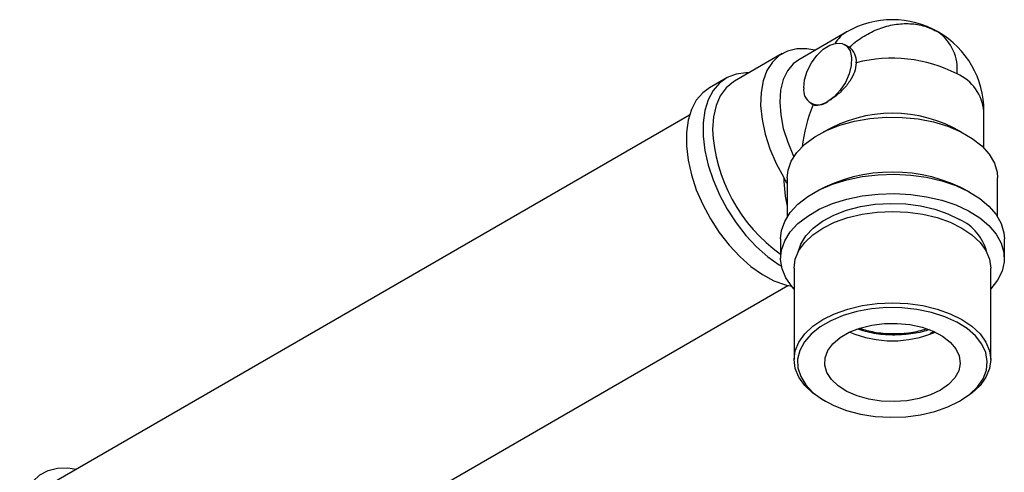
# Model space of a CAD drawing. Units: millimetres. Extents: x 3 to 1996, y 5 to 1995.
# Drawn here: x 261 to 406, y 523 to 590 of the extents above; entities that cross this region are included whole.
import ezdxf

# ---------------------------------------------------------------- set-up
doc = ezdxf.new("R2010")
doc.units = ezdxf.units.MM

msp = doc.modelspace()

# ---------------------------------------------------------------- linework, layer by layer
at = {"color": 7, "linetype": 'Continuous', "lineweight": 25}
for p, q in [((382.91, 588.35), (375.84, 584.27)), ((373.42, 585.18), (366.35, 581.1)), ((383.29, 586.11), (382.61, 586.5)), ((365.14, 581.56), (362.67, 580.13)), ((377.61, 577.84), (377.94, 577.65)), ((403.16, 571.26), (403.16, 576.66)), ((359.73, 576.12), (265.38, 521.66)), ((373.65, 566.9), (374.06, 566.07)), ((374.16, 566.86), (374.16, 561.14)), ((405.16, 561.14), (405.16, 566.86)), ((373.16, 557.88), (373.16, 555.02)), ((406.16, 555.02), (406.16, 557.88)), ((375.16, 553.55), (375.16, 540.08)), ((404.16, 540.08), (404.16, 553.55)), ((279.88, 496.54), (374.23, 551.01)), ((395.21, 543.97), (395.69, 544.18)), ((379.4, 534.16), (379.75, 533.95)), ((399.56, 533.95), (399.91, 534.16))]:
    msp.add_line(p, q, dxfattribs=at)
at = {"color": 7, "linetype": 'Continuous', "lineweight": 25, "flags": 128}
for points in [[(376.57, 580.13), (376.71, 581.32), (377.1, 582.58), (377.73, 583.81), (378.53, 584.91), (379.46, 585.81), (380.44, 586.42), (381.39, 586.71), (382.24, 586.66), (382.93, 586.26), (383.41, 585.55), (383.63, 584.58), (383.59, 583.42), (383.27, 582.18), (382.72, 580.93), (381.97, 579.77), (381.08, 578.8), (380.11, 578.09)], [(378.23, 585.65), (377.06, 585.86), (375.55, 585.87), (374.17, 585.54), (372.96, 584.88), (371.95, 583.92), (371.15, 582.67), (370.59, 581.16), (370.28, 579.42), (370.22, 577.51), (370.43, 575.46), (370.89, 573.32), (371.59, 571.15), (372.52, 568.99), (373.65, 566.9)], [(368.47, 582.33), (368.06, 582.33), (366.6, 582.14), (365.29, 581.64), (364.16, 580.83), (363.22, 579.74), (362.49, 578.37), (362, 576.77), (361.76, 574.97), (361.76, 573), (362, 570.91), (362.49, 568.75), (363.22, 566.55), (364.16, 564.37), (365.29, 562.24), (366.6, 560.23), (368.06, 558.37), (369.63, 556.69), (371.27, 555.24), (372.97, 554.05), (373.28, 553.86)], [(362.67, 580.13), (361.68, 579.4), (360.74, 578.31), (360.02, 576.94), (359.53, 575.34), (359.28, 573.54), (359.28, 571.57), (359.53, 569.48), (360.02, 567.32), (360.74, 565.12), (361.68, 562.94), (362.82, 560.82), (364.13, 558.8), (365.58, 556.94), (367.15, 555.26), (368.8, 553.81), (370.49, 552.62), (372.19, 551.71), (373.87, 551.1), (374.78, 550.9)], [(374.16, 566.86), (374.28, 567.97), (374.75, 569.32), (375.58, 570.61), (376.75, 571.81), (378.21, 572.9), (379.95, 573.84), (381.92, 574.61), (384.07, 575.21), (386.35, 575.6), (388.71, 575.79), (391.09, 575.77), (393.44, 575.54), (395.7, 575.1), (397.82, 574.47), (399.74, 573.65), (401.43, 572.68), (402.83, 571.57), (403.93, 570.35), (404.69, 569.04), (405.09, 567.69), (405.16, 566.86)], [(373.16, 557.88), (373.29, 559.09), (373.77, 560.45), (374.59, 561.76), (375.73, 562.99), (377.17, 564.1), (378.87, 565.09), (380.8, 565.92), (382.93, 566.57), (385.19, 567.05), (387.55, 567.32), (389.96, 567.4), (392.36, 567.27), (394.7, 566.95), (396.93, 566.43), (399.01, 565.72), (400.89, 564.85), (402.53, 563.83), (403.89, 562.69), (404.96, 561.44), (405.69, 560.12), (406.09, 558.75), (406.16, 557.88)], [(375.16, 550.47), (374.85, 550.82), (373.94, 552.11), (373.38, 553.46), (373.16, 554.84), (373.29, 556.23), (373.77, 557.6), (374.59, 558.9), (375.73, 560.13), (377.17, 561.24), (378.87, 562.23), (380.8, 563.06), (382.93, 563.72), (385.19, 564.19), (387.55, 564.47), (389.96, 564.54), (392.36, 564.42), (394.7, 564.09), (396.93, 563.57), (399.01, 562.87), (400.89, 562), (402.53, 560.98), (403.89, 559.83), (404.96, 558.58), (405.69, 557.26), (406.09, 555.89), (406.13, 554.5), (405.82, 553.12), (405.17, 551.78), (404.19, 550.51), (404.16, 550.47)], [(375.16, 553.55), (375.33, 554.86), (375.87, 556.14), (376.74, 557.35), (377.93, 558.47), (379.4, 559.47), (381.13, 560.32), (383.07, 561.01), (385.18, 561.51), (387.39, 561.82), (389.66, 561.92), (391.92, 561.82), (394.14, 561.51), (396.24, 561.01), (398.18, 560.32), (399.91, 559.47), (401.39, 558.47), (402.58, 557.35), (403.45, 556.14), (403.98, 554.86), (404.16, 553.55)], [(375.72, 555.82), (375.73, 555.83), (376.13, 557.11), (376.89, 558.34), (377.98, 559.47), (379.37, 560.5), (381.02, 561.38), (382.9, 562.1), (384.96, 562.63), (387.13, 562.97), (389.37, 563.1), (391.62, 563.02), (393.82, 562.73), (395.91, 562.25), (397.84, 561.58), (399.56, 560.73)], [(379.4, 534.16), (377.93, 535.16), (376.74, 536.28), (375.87, 537.49), (375.33, 538.77), (375.16, 540.08), (375.33, 541.39), (375.87, 542.66), (376.74, 543.88), (377.93, 545), (379.4, 546), (381.13, 546.85), (383.07, 547.53), (385.18, 548.04), (387.39, 548.34), (389.66, 548.45), (391.92, 548.34), (394.14, 548.04), (396.24, 547.53), (398.18, 546.85), (399.91, 546), (401.39, 545), (402.58, 543.88), (403.45, 542.66), (403.98, 541.39), (404.16, 540.08), (403.98, 538.77), (403.45, 537.49), (402.58, 536.28), (401.39, 535.16), (399.91, 534.16), (399.91, 534.16)], [(399.56, 533.95), (401.02, 534.94), (402.18, 536.06), (403.02, 537.26), (403.52, 538.53), (403.65, 539.83), (403.43, 541.12), (402.84, 542.38), (401.92, 543.57), (400.68, 544.65), (399.15, 545.61), (397.38, 546.41), (395.4, 547.04), (393.28, 547.47), (391.06, 547.71), (388.81, 547.74), (386.58, 547.55), (384.43, 547.17), (382.41, 546.58), (380.58, 545.82), (378.99, 544.9), (377.67, 543.85), (376.67, 542.69), (376, 541.44), (375.68, 540.16), (375.73, 538.86), (376.13, 537.58), (376.89, 536.35), (377.98, 535.21), (379.37, 534.19), (381.02, 533.31), (382.9, 532.59), (384.96, 532.05), (387.13, 531.72), (389.37, 531.59), (391.62, 531.67), (393.82, 531.95), (395.91, 532.44), (397.84, 533.11), (399.56, 533.95)], [(396.73, 535.59), (395.26, 534.89), (393.59, 534.36), (391.78, 534.03), (389.89, 533.9), (388, 533.97), (386.16, 534.26), (384.45, 534.74), (382.93, 535.4), (381.65, 536.21), (380.66, 537.15), (380, 538.17), (379.68, 539.26), (379.73, 540.35), (380.13, 541.43), (380.88, 542.43), (381.94, 543.34), (383.29, 544.12), (384.86, 544.73), (386.61, 545.17), (388.47, 545.4), (390.37, 545.43), (392.24, 545.24), (394.03, 544.86), (395.65, 544.29), (397.06, 543.55), (398.19, 542.67), (399.03, 541.69), (399.52, 540.63), (399.65, 539.53), (399.43, 538.44), (398.85, 537.4), (397.94, 536.43), (396.73, 535.59)], [(260.96, 515.83), (261.09, 517.72), (261.46, 519.43), (262.07, 520.92), (262.9, 522.15), (263.94, 523.11), (265.17, 523.76), (266.55, 524.11), (268.07, 524.13), (269.32, 523.93)]]:
    msp.add_lwpolyline(points, dxfattribs=at)
at = {"color": 8, "linetype": 'Continuous', "lineweight": 25, "flags": 128}
for points in [[(375.84, 584.27), (375.04, 583.68), (374.17, 582.64), (373.54, 581.33), (373.16, 579.78), (373.04, 578.03), (373.18, 576.13), (373.57, 574.14), (374.22, 572.1), (375.09, 570.07), (375.13, 569.99)], [(366.35, 581.1), (366.2, 581.01), (365.13, 580.13), (364.28, 578.96), (363.65, 577.53), (363.27, 575.86), (363.14, 574)]]:
    msp.add_lwpolyline(points, dxfattribs=at)
at = {"color": 7, "linetype": 'Continuous', "lineweight": 25}
for centre, radius, start, end in [((389.66, 576.66), 13.5, 60.0233, 119.9973), ((392.44, 582.83), 6.79, 354.3796, 54.302), ((389.66, 576.66), 13.5, 0, 59.7755), ((381.82, 584.06), 2.52, 354.3796, 54.302), ((389.59, 563.42), 21.07, 62.8679, 104.4817), ((378.73, 579.78), 2.18, 170.786, 309.2033), ((396.49, 554.1), 7.31, 14.2497, 65.2024), ((389.66, 558.64), 15.79, 246.5436, 293.4564)]:
    msp.add_arc(centre, radius, start, end, dxfattribs=at)
at = {"color": 8, "linetype": 'Continuous', "lineweight": 25}
for centre, radius, start, end in [((385.4, 584.13), 4.91, 120.6216, 148.5801), ((396.5, 576.06), 6.68, 5.1601, 66.16), ((389.66, 556.23), 20.14, 59.556, 120.444), ((387.02, 575.09), 23.9, 182.5934, 234.5536), ((389.66, 544.25), 23.47, 61.2007, 118.7993), ((396.59, 580.66), 26.76, 210.9568, 212.7182)]:
    msp.add_arc(centre, radius, start, end, dxfattribs=at)
at = {"color": 7, "linetype": 'Continuous', "lineweight": 25}
msp.add_ellipse((389.66, 576.66), major_axis=(9.55, 16.53), ratio=0.577335, start_param=1.835818, end_param=2.1975, dxfattribs=at)
at = {"color": 8, "linetype": 'Continuous', "lineweight": 25}
msp.add_ellipse((389.66, 576.66), major_axis=(11.83, 19.3), ratio=0.559028, start_param=2.399848, end_param=2.654701, dxfattribs=at)
at = {"color": 7, "linetype": 'Continuous', "lineweight": 25}
for points, knots in [([(383.29, 586.11), (383.33, 586.14), (384.02, 586.76), (385.44, 587.81), (387.67, 588.9), (389.97, 589.52), (392.25, 589.65), (394.46, 589.3), (395.76, 588.67), (396.41, 588.35)], [0, 0, 0, 0, 0.011174, 0.175978, 0.340783, 0.505587, 0.670391, 0.835196, 1, 1, 1, 1]), ([(384.32, 583.82), (384.27, 583.36), (384.17, 582.46), (383.4, 581.06), (382.32, 579.77), (381.14, 578.73), (380.41, 578.28), (380.11, 578.09)], [0, 0, 0, 0, 0.204488, 0.408622, 0.621784, 0.841858, 1, 1, 1, 1]), ([(380.11, 578.09), (380.01, 578.03), (379.54, 577.77), (378.79, 577.49), (378.22, 577.5), (377.98, 577.62), (377.94, 577.65)], [0, 0, 0, 0, 0.106342, 0.507351, 0.914338, 1, 1, 1, 1]), ([(395.06, 544.52), (395.02, 544.5), (394.24, 544.16), (392.38, 543.84), (389.67, 543.64), (386.9, 543.87), (385.26, 544.35), (384.43, 544.59)], [0, 0, 0, 0, 0.016366, 0.265443, 0.510269, 0.755094, 1, 1, 1, 1]), ([(384.86, 544.68), (385.55, 544.48), (387.06, 544.05), (389.66, 543.86), (392.34, 543.99), (393.93, 544.41), (394.69, 544.61)], [0, 0, 0, 0, 0.220832, 0.487019, 0.753205, 1, 1, 1, 1])]:
    msp.add_open_spline(points, degree=3, knots=knots, dxfattribs=at)

doc.saveas('drawing.dxf')
